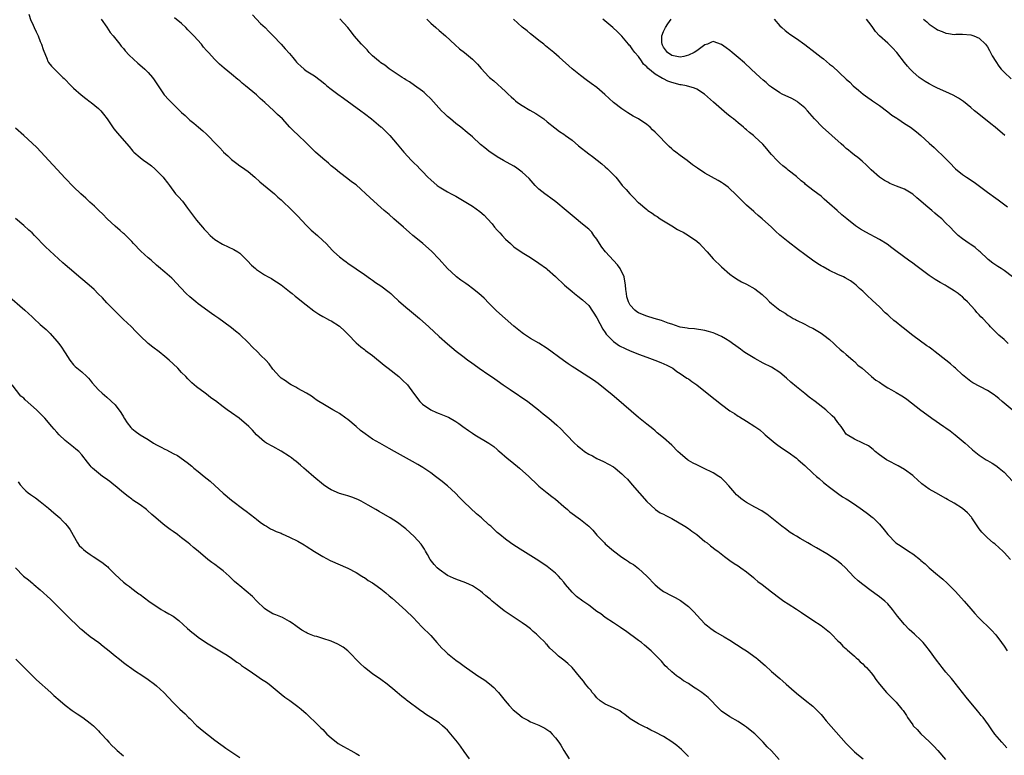
# Model space of a CAD drawing. Units: inches. Extents: x 2643000 to 2646000, y 1476000 to 1479000.
# Drawn here: x 2645172 to 2645409, y 1476318 to 1476495 of the extents above; entities that cross this region are included whole.
import ezdxf

# ---------------------------------------------------------------- set-up
doc = ezdxf.new("R2010")
doc.units = ezdxf.units.IN
doc.header["$MEASUREMENT"] = 0
doc.layers.add('LD26431476_10ft', color=131, linetype='Continuous')

msp = doc.modelspace()

# ---------------------------------------------------------------- linework, layer by layer
at = {"layer": 'LD26431476_10ft'}
for points, elevation in [([(2645174.2, 1476496.2), (2645174.74, 1476494.74), (2645175, 1476494.15), (2645175.53, 1476493), (2645175.98, 1476491.98), (2645176.45, 1476491), (2645177, 1476489.62), (2645177.27, 1476489), (2645177.71, 1476487.71), (2645178.63, 1476485.37), (2645178.76, 1476485), (2645178.85, 1476484.85), (2645179, 1476484.63), (2645179.73, 1476483.73), (2645180.38, 1476483), (2645181, 1476482.46), (2645182.44, 1476481), (2645182.73, 1476480.73), (2645184.4, 1476479), (2645185, 1476478.41), (2645186.8, 1476476.8), (2645187.92, 1476475.92), (2645189, 1476475.16), (2645189.2, 1476475), (2645191, 1476473.53), (2645191.53, 1476473), (2645192.19, 1476472.19), (2645193.1, 1476471), (2645194.67, 1476468.67), (2645195.56, 1476467.56), (2645196.09, 1476467), (2645198.35, 1476464.35), (2645199.26, 1476463.26), (2645199.54, 1476463), (2645201, 1476461.73), (2645201.95, 1476461), (2645202.59, 1476460.59), (2645203.73, 1476459.73), (2645204.6, 1476459), (2645205, 1476458.64), (2645206.57, 1476457), (2645206.77, 1476456.77), (2645207.64, 1476455.64), (2645208.06, 1476455), (2645209.56, 1476453), (2645210.26, 1476452.26), (2645211.19, 1476451.19), (2645212.42, 1476449.58), (2645212.93, 1476448.93), (2645214.62, 1476446.62), (2645216.03, 1476445), (2645216.47, 1476444.47), (2645217, 1476443.9), (2645217.92, 1476443), (2645219, 1476442.02), (2645220.88, 1476440.88), (2645222.24, 1476440.24), (2645223.59, 1476439.59), (2645224.58, 1476439), (2645225, 1476438.7), (2645226.88, 1476436.88), (2645227.86, 1476435.85), (2645228.77, 1476435), (2645229, 1476434.82), (2645231, 1476433.49), (2645231.88, 1476433), (2645232.62, 1476432.62), (2645233, 1476432.39), (2645233.85, 1476431.85), (2645235, 1476431.09), (2645237, 1476429.52), (2645237.28, 1476429.28), (2645237.66, 1476429), (2645238.38, 1476428.38), (2645239, 1476427.9), (2645239.48, 1476427.48), (2645241, 1476426.29), (2645242.85, 1476424.85), (2645244.02, 1476424.02), (2645245, 1476423.5), (2645245.31, 1476423.31), (2645245.93, 1476423), (2645246.6, 1476422.6), (2645247, 1476422.41), (2645249, 1476421.15), (2645249.2, 1476421), (2645250.14, 1476420.14), (2645251.14, 1476419.14), (2645253, 1476417.15), (2645254.15, 1476416.15), (2645255, 1476415.55), (2645255.31, 1476415.31), (2645257, 1476414.11), (2645259.77, 1476411.77), (2645260.72, 1476411), (2645263.29, 1476409), (2645264.17, 1476408.17), (2645265.37, 1476407), (2645266.83, 1476405), (2645268.33, 1476403), (2645269, 1476402.4), (2645270.98, 1476400.98), (2645272.39, 1476400.39), (2645273, 1476400.11), (2645273.84, 1476399.84), (2645275, 1476399.31), (2645275.23, 1476399.23), (2645277, 1476398.23), (2645277.75, 1476397.75), (2645278.71, 1476397), (2645280.07, 1476396.07), (2645281, 1476395.39), (2645281.62, 1476395), (2645284.97, 1476392.97), (2645286.17, 1476392.17), (2645287, 1476391.44), (2645287.24, 1476391.24), (2645287.5, 1476391), (2645289.39, 1476389.39), (2645290.48, 1476388.48), (2645292.35, 1476387), (2645294.6, 1476385), (2645296.65, 1476383), (2645297, 1476382.68), (2645298.98, 1476381), (2645300.14, 1476380.14), (2645301, 1476379.48), (2645303, 1476377.78), (2645303.89, 1476377), (2645304.5, 1476376.5), (2645307, 1476374.65), (2645309.02, 1476373.02), (2645310.02, 1476372.02), (2645311, 1476370.89), (2645312.8, 1476369), (2645313, 1476368.8), (2645315, 1476367.07), (2645317, 1476365.58), (2645317.84, 1476365), (2645318.55, 1476364.55), (2645319, 1476364.23), (2645319.77, 1476363.77), (2645321, 1476362.81), (2645323, 1476361.02), (2645325, 1476358.92), (2645326.02, 1476358.02), (2645327, 1476357.29), (2645329, 1476356.22), (2645329.83, 1476355.83), (2645331.11, 1476355.11), (2645333, 1476353.65), (2645333.72, 1476353), (2645334.36, 1476352.36), (2645335, 1476351.63), (2645337, 1476349.52), (2645337.6, 1476349), (2645338.38, 1476348.38), (2645339.57, 1476347.57), (2645341.63, 1476346.37), (2645343, 1476345.55), (2645344.56, 1476344.56), (2645345, 1476344.3), (2645345.77, 1476343.77), (2645347, 1476343), (2645349.31, 1476341.31), (2645349.7, 1476341), (2645350.4, 1476340.41), (2645351, 1476339.86), (2645351.47, 1476339.47), (2645353, 1476338.05), (2645355, 1476336.32), (2645355.73, 1476335.73), (2645356.54, 1476335), (2645357.86, 1476333.87), (2645359, 1476332.84), (2645361.12, 1476331.12), (2645363, 1476329.69), (2645364.35, 1476328.35), (2645365, 1476327.67), (2645365.31, 1476327.31), (2645366.2, 1476326.2), (2645371, 1476320.75), (2645372.68, 1476319), (2645373, 1476318.7), (2645373.92, 1476317.92), (2645375.07, 1476317)], 9460), ([(2645191.68, 1476495), (2645193, 1476493.11), (2645193.85, 1476491.85), (2645194.57, 1476491), (2645196.14, 1476489), (2645196.5, 1476488.5), (2645197, 1476487.93), (2645197.41, 1476487.41), (2645198.37, 1476486.37), (2645200.47, 1476484.47), (2645201.55, 1476483.55), (2645202.17, 1476483), (2645203, 1476482.16), (2645204, 1476481), (2645204.43, 1476480.43), (2645205.23, 1476479.23), (2645205.34, 1476479), (2645205.99, 1476477.99), (2645206.83, 1476476.83), (2645207, 1476476.66), (2645207.78, 1476475.78), (2645208.54, 1476475), (2645210.6, 1476473), (2645211, 1476472.58), (2645211.83, 1476471.83), (2645212.7, 1476471), (2645213, 1476470.73), (2645213.97, 1476469.97), (2645215.09, 1476469), (2645216.15, 1476468.15), (2645217, 1476467.32), (2645217.17, 1476467.17), (2645217.33, 1476467), (2645219.28, 1476465), (2645220.16, 1476464.16), (2645221, 1476463.14), (2645221.13, 1476463), (2645222.13, 1476462.13), (2645223, 1476461.27), (2645223.31, 1476461), (2645224.3, 1476460.3), (2645225, 1476459.76), (2645225.46, 1476459.46), (2645227, 1476458.34), (2645228.66, 1476457), (2645229.88, 1476455.88), (2645233.36, 1476453), (2645234.2, 1476452.2), (2645235, 1476451.52), (2645237.64, 1476449), (2645238.3, 1476448.3), (2645239, 1476447.62), (2645241, 1476445.43), (2645242.21, 1476444.21), (2645243.71, 1476443), (2645245, 1476441.8), (2645245.8, 1476441), (2645247.32, 1476439.32), (2645247.66, 1476439), (2645249, 1476437.8), (2645250.05, 1476437), (2645250.61, 1476436.61), (2645251, 1476436.31), (2645255, 1476433.59), (2645256.52, 1476432.52), (2645257, 1476432.21), (2645257.68, 1476431.68), (2645259, 1476430.83), (2645261, 1476429.3), (2645261.35, 1476429), (2645262.19, 1476428.19), (2645263, 1476427.47), (2645263.24, 1476427.24), (2645265, 1476425.69), (2645265.86, 1476425), (2645268.28, 1476423), (2645270.51, 1476421), (2645273, 1476418.68), (2645275, 1476416.91), (2645276.05, 1476416.05), (2645277.12, 1476415.12), (2645279, 1476413.68), (2645279.91, 1476413), (2645280.56, 1476412.56), (2645282.66, 1476411), (2645285, 1476409.44), (2645285.6, 1476409), (2645286.44, 1476408.44), (2645287, 1476408.05), (2645288.45, 1476407), (2645290.13, 1476405.87), (2645294.33, 1476403), (2645296.94, 1476401), (2645298.06, 1476400.06), (2645299.4, 1476399), (2645301.35, 1476397.35), (2645302.37, 1476396.38), (2645303.35, 1476395.35), (2645303.64, 1476395), (2645305.55, 1476393), (2645306.34, 1476392.34), (2645307, 1476391.75), (2645307.45, 1476391.45), (2645308.02, 1476391), (2645309, 1476390.32), (2645309.91, 1476389.91), (2645311, 1476389.3), (2645312.6, 1476388.6), (2645315, 1476387.27), (2645315.36, 1476387), (2645317, 1476385.64), (2645317.66, 1476385), (2645318.31, 1476384.31), (2645319.49, 1476383), (2645323, 1476378.93), (2645325, 1476377.08), (2645325.1, 1476377), (2645326.24, 1476376.24), (2645327, 1476375.94), (2645327.56, 1476375.56), (2645329, 1476374.85), (2645332.18, 1476373), (2645333, 1476372.42), (2645333.85, 1476371.85), (2645335.01, 1476371), (2645337, 1476369.36), (2645337.49, 1476369), (2645338.3, 1476368.3), (2645339, 1476367.81), (2645339.44, 1476367.44), (2645340.06, 1476367), (2645341.7, 1476365.7), (2645342.7, 1476365), (2645343, 1476364.77), (2645344.04, 1476364.04), (2645345, 1476363.44), (2645345.64, 1476363), (2645347, 1476362), (2645348.64, 1476360.64), (2645349, 1476360.37), (2645349.74, 1476359.74), (2645350.73, 1476359), (2645353, 1476357.19), (2645355, 1476355.66), (2645356.01, 1476355), (2645357, 1476354.32), (2645359, 1476353.04), (2645360.21, 1476352.22), (2645361, 1476351.71), (2645361.4, 1476351.4), (2645363, 1476350.43), (2645365, 1476349.15), (2645366.19, 1476348.19), (2645367, 1476347.47), (2645367.48, 1476347), (2645369, 1476345.43), (2645369.44, 1476345), (2645370.17, 1476344.17), (2645371, 1476343.48), (2645371.24, 1476343.24), (2645373, 1476341.72), (2645373.36, 1476341.36), (2645373.78, 1476341), (2645374.39, 1476340.39), (2645375, 1476339.89), (2645375.43, 1476339.43), (2645375.85, 1476339), (2645377, 1476337.73), (2645377.57, 1476337), (2645378.15, 1476336.15), (2645379.01, 1476335.01), (2645380.67, 1476333), (2645380.83, 1476332.83), (2645382.72, 1476331), (2645383, 1476330.7), (2645384.42, 1476329), (2645384.67, 1476328.67), (2645385.47, 1476327.47), (2645385.76, 1476327), (2645387, 1476325.18), (2645387.15, 1476325), (2645388.06, 1476324.06), (2645389, 1476323.05), (2645391, 1476321.16), (2645392.08, 1476320.08), (2645393.05, 1476319), (2645394.86, 1476316.86)], 9470), ([(2645409.67, 1476319.67), (2645408.45, 1476321), (2645406.81, 1476323), (2645406.02, 1476324.02), (2645405.41, 1476325), (2645405.22, 1476325.22), (2645403.93, 1476327), (2645403.49, 1476327.49), (2645403, 1476328.13), (2645402.58, 1476328.58), (2645399.87, 1476331.87), (2645398.14, 1476334.14), (2645397.26, 1476335.26), (2645397, 1476335.53), (2645396.34, 1476336.34), (2645395, 1476337.9), (2645394.11, 1476339), (2645393.64, 1476339.64), (2645392.76, 1476340.76), (2645391.08, 1476343.08), (2645390.19, 1476344.19), (2645389.51, 1476345), (2645389, 1476345.59), (2645387.45, 1476347), (2645386.15, 1476348.15), (2645385, 1476349.33), (2645383.36, 1476351.36), (2645382.13, 1476353), (2645381, 1476354.33), (2645380.29, 1476355), (2645379, 1476356.05), (2645378.44, 1476356.43), (2645377, 1476357.47), (2645374.99, 1476358.99), (2645373.89, 1476359.89), (2645372.86, 1476360.86), (2645370.8, 1476363), (2645369.87, 1476363.87), (2645368.76, 1476364.76), (2645368.42, 1476365), (2645366.36, 1476366.36), (2645363.84, 1476367.84), (2645362.54, 1476368.54), (2645361.72, 1476369), (2645359.95, 1476370.05), (2645359, 1476370.59), (2645358.33, 1476371), (2645357.53, 1476371.53), (2645356.37, 1476372.36), (2645355.52, 1476373), (2645351.87, 1476375.87), (2645351, 1476376.43), (2645350.67, 1476376.67), (2645349, 1476377.61), (2645347, 1476378.68), (2645346.51, 1476379), (2645345.65, 1476379.65), (2645345, 1476380.2), (2645344.58, 1476380.58), (2645344.19, 1476381), (2645342.75, 1476382.75), (2645341.79, 1476383.79), (2645341, 1476384.53), (2645340.74, 1476384.74), (2645340.37, 1476385), (2645339, 1476385.86), (2645336.67, 1476387), (2645335, 1476387.76), (2645334.19, 1476388.19), (2645333, 1476388.85), (2645332.79, 1476389), (2645331, 1476390.47), (2645330.46, 1476391), (2645329, 1476392.52), (2645327, 1476394.31), (2645325.51, 1476395.51), (2645325, 1476395.93), (2645324.43, 1476396.43), (2645323.7, 1476397), (2645323, 1476397.53), (2645321, 1476399.16), (2645315.72, 1476403.72), (2645314.64, 1476404.64), (2645313, 1476405.98), (2645311.31, 1476407.31), (2645310.14, 1476408.14), (2645309, 1476408.9), (2645305.66, 1476411), (2645305, 1476411.45), (2645304.09, 1476412.09), (2645302.91, 1476412.91), (2645299, 1476415.81), (2645297, 1476417.06), (2645295, 1476418.2), (2645293.31, 1476419.31), (2645293, 1476419.52), (2645292.22, 1476420.22), (2645291, 1476421.15), (2645288.86, 1476423), (2645286.85, 1476424.85), (2645285, 1476426.72), (2645283.85, 1476427.85), (2645282.57, 1476429), (2645281, 1476430.22), (2645279.98, 1476431), (2645279.42, 1476431.42), (2645278.23, 1476432.23), (2645277.21, 1476433), (2645277, 1476433.18), (2645275.05, 1476435), (2645273, 1476437.23), (2645271.16, 1476439.16), (2645269.1, 1476441), (2645267, 1476442.72), (2645266.69, 1476443), (2645265.77, 1476443.77), (2645264.4, 1476445), (2645262.09, 1476447), (2645261, 1476447.98), (2645259.77, 1476449), (2645259, 1476449.7), (2645257.25, 1476451.25), (2645255.39, 1476453), (2645254.14, 1476454.14), (2645253, 1476455.12), (2645251.91, 1476455.91), (2645251, 1476456.62), (2645249, 1476458.1), (2645247.95, 1476459), (2645247, 1476459.75), (2645246.34, 1476460.34), (2645245, 1476461.47), (2645243.28, 1476463), (2645241.26, 1476465), (2645241, 1476465.28), (2645239, 1476467.21), (2645238.05, 1476468.05), (2645237.04, 1476469.04), (2645235.27, 1476471), (2645234.1, 1476472.1), (2645233.19, 1476473), (2645231.01, 1476475), (2645229.92, 1476475.92), (2645229, 1476476.85), (2645226.38, 1476479), (2645225.59, 1476479.59), (2645225, 1476480.15), (2645224.52, 1476480.52), (2645223, 1476481.78), (2645221.22, 1476483.22), (2645220.16, 1476484.16), (2645219, 1476485.3), (2645217.47, 1476487), (2645217.24, 1476487.24), (2645217, 1476487.52), (2645216.29, 1476488.29), (2645215.78, 1476489), (2645213.99, 1476491), (2645213, 1476492.01), (2645212.48, 1476492.48), (2645212.02, 1476493), (2645211, 1476493.96), (2645209.33, 1476495.33)], 9480), ([(2645228.08, 1476496.08), (2645230.02, 1476494.02), (2645231.11, 1476493), (2645232.02, 1476492.02), (2645233.05, 1476491), (2645235, 1476488.99), (2645235.91, 1476487.91), (2645237, 1476486.79), (2645237.76, 1476485.76), (2645238.39, 1476485), (2645238.68, 1476484.68), (2645239, 1476484.39), (2645239.69, 1476483.69), (2645240.51, 1476483), (2645241, 1476482.62), (2645243, 1476481.35), (2645244.37, 1476480.37), (2645245.47, 1476479.47), (2645246, 1476479), (2645247, 1476478.21), (2645248.6, 1476477), (2645250.01, 1476476.01), (2645254.13, 1476473), (2645255, 1476472.31), (2645256.72, 1476471), (2645259, 1476469.15), (2645259.17, 1476469), (2645261.12, 1476467), (2645262.91, 1476464.91), (2645264.5, 1476463), (2645266.35, 1476461), (2645266.69, 1476460.69), (2645267, 1476460.35), (2645267.7, 1476459.7), (2645268.33, 1476459), (2645269, 1476458.35), (2645270.3, 1476457), (2645271, 1476456.35), (2645272.55, 1476455), (2645273, 1476454.66), (2645275, 1476453.47), (2645275.91, 1476453), (2645277, 1476452.41), (2645279, 1476451.24), (2645281, 1476450), (2645282.77, 1476448.77), (2645283.83, 1476447.83), (2645284.61, 1476447), (2645285.75, 1476445.75), (2645286.36, 1476445), (2645287, 1476444.28), (2645287.64, 1476443.64), (2645288.17, 1476443), (2645289, 1476442.11), (2645290.15, 1476441), (2645290.6, 1476440.6), (2645291, 1476440.27), (2645293, 1476438.88), (2645295, 1476437.65), (2645297, 1476436.33), (2645298.81, 1476435), (2645299, 1476434.85), (2645301, 1476433.08), (2645303.17, 1476431), (2645305, 1476429.46), (2645305.59, 1476429), (2645306.4, 1476428.4), (2645307.51, 1476427.51), (2645309, 1476426.1), (2645311, 1476423.14), (2645312.41, 1476420.41), (2645313, 1476419.65), (2645313.24, 1476419.24), (2645313.45, 1476419), (2645315, 1476417.47), (2645316.43, 1476416.43), (2645317.75, 1476415.75), (2645319, 1476415.22), (2645319.62, 1476415), (2645321, 1476414.41), (2645323, 1476413.67), (2645324.94, 1476413), (2645326.4, 1476412.4), (2645327.78, 1476411.78), (2645329.24, 1476411), (2645330.24, 1476410.24), (2645331, 1476409.78), (2645332.67, 1476408.67), (2645333, 1476408.49), (2645333.86, 1476407.86), (2645335, 1476407.06), (2645338.35, 1476404.35), (2645339.49, 1476403.49), (2645341, 1476402.3), (2645343, 1476400.81), (2645344.11, 1476400.11), (2645345, 1476399.47), (2645345.32, 1476399.32), (2645347, 1476398.29), (2645349, 1476397.01), (2645350.19, 1476396.19), (2645351.26, 1476395.26), (2645351.52, 1476395), (2645353.9, 1476393), (2645354.52, 1476392.52), (2645355.68, 1476391.68), (2645357, 1476390.79), (2645359, 1476389.36), (2645359.44, 1476389), (2645361, 1476387.6), (2645363, 1476385.74), (2645363.86, 1476385), (2645364.46, 1476384.46), (2645365.55, 1476383.55), (2645366.27, 1476383), (2645366.66, 1476382.66), (2645367, 1476382.39), (2645368.93, 1476380.93), (2645370.11, 1476380.11), (2645371, 1476379.59), (2645371.35, 1476379.35), (2645373, 1476378.3), (2645374.95, 1476376.95), (2645376.09, 1476376.09), (2645377.22, 1476375.22), (2645377.48, 1476375), (2645379, 1476373.48), (2645380.17, 1476372.17), (2645381.03, 1476371), (2645382.98, 1476369), (2645384.24, 1476368.24), (2645385, 1476367.66), (2645385.43, 1476367.43), (2645386.03, 1476367), (2645387, 1476366.38), (2645388.88, 1476364.88), (2645389, 1476364.76), (2645389.97, 1476363.97), (2645390.98, 1476363), (2645393, 1476361.33), (2645393.36, 1476361), (2645394.26, 1476360.26), (2645395.29, 1476359.29), (2645397.27, 1476357.27), (2645399.38, 1476355), (2645401, 1476353.13), (2645401.97, 1476351.97), (2645402.81, 1476351), (2645405.98, 1476347.98), (2645407, 1476346.85), (2645408.38, 1476345), (2645409, 1476344.11), (2645409.75, 1476343)], 9490), ([(2645410.54, 1476365), (2645409, 1476366.69), (2645408.68, 1476367), (2645407.81, 1476367.81), (2645406.74, 1476368.74), (2645406.41, 1476369), (2645405, 1476370.18), (2645404.17, 1476371), (2645403.61, 1476371.61), (2645403, 1476372.41), (2645401.27, 1476375), (2645401.15, 1476375.15), (2645400.2, 1476376.2), (2645399, 1476377.25), (2645397, 1476378.54), (2645395.4, 1476379.4), (2645395, 1476379.67), (2645392.56, 1476381), (2645391, 1476381.91), (2645389.22, 1476383.22), (2645388.18, 1476384.18), (2645387.27, 1476385), (2645387, 1476385.22), (2645385, 1476386.69), (2645383.5, 1476387.5), (2645381, 1476388.8), (2645380.69, 1476389), (2645379, 1476390.21), (2645378, 1476391), (2645377.47, 1476391.47), (2645376.34, 1476392.34), (2645375, 1476393.01), (2645373, 1476393.98), (2645371.19, 1476395), (2645371, 1476395.18), (2645370.29, 1476396.29), (2645369.77, 1476397), (2645369, 1476397.94), (2645368.29, 1476399), (2645367.6, 1476399.6), (2645366.11, 1476401), (2645363.56, 1476403), (2645363.23, 1476403.23), (2645363, 1476403.44), (2645362.07, 1476404.07), (2645361, 1476404.96), (2645359, 1476406.53), (2645357.68, 1476407.68), (2645356.63, 1476408.63), (2645355, 1476409.99), (2645353, 1476411.27), (2645351, 1476412.28), (2645349, 1476413.34), (2645347, 1476414.59), (2645346.39, 1476415), (2645345.58, 1476415.58), (2645345, 1476416.01), (2645344.41, 1476416.41), (2645343.62, 1476417), (2645343, 1476417.42), (2645341.93, 1476418.07), (2645341, 1476418.62), (2645340.25, 1476419), (2645339.37, 1476419.37), (2645339, 1476419.54), (2645337.85, 1476419.85), (2645337, 1476420.11), (2645334.48, 1476420.48), (2645333, 1476420.62), (2645332.68, 1476420.68), (2645331, 1476420.94), (2645330.75, 1476421), (2645329, 1476421.61), (2645328.11, 1476421.89), (2645326.51, 1476422.51), (2645324.74, 1476423), (2645323, 1476423.53), (2645321.93, 1476423.93), (2645321, 1476424.38), (2645320.62, 1476424.63), (2645320.15, 1476425), (2645319, 1476426.18), (2645318.57, 1476427), (2645318.17, 1476428.17), (2645318.07, 1476429), (2645317.93, 1476429.93), (2645317.88, 1476431), (2645317.52, 1476433), (2645316.58, 1476435), (2645315.92, 1476435.92), (2645313.08, 1476439), (2645312.19, 1476440.19), (2645311.6, 1476441), (2645311, 1476442.05), (2645310.24, 1476443), (2645309.74, 1476443.74), (2645309, 1476444.5), (2645308.73, 1476444.73), (2645307, 1476446.12), (2645305.96, 1476447), (2645305, 1476447.76), (2645303.6, 1476449), (2645301.07, 1476451.07), (2645299.93, 1476451.93), (2645299, 1476452.57), (2645298.43, 1476453), (2645297, 1476454.15), (2645296.14, 1476455), (2645294.65, 1476456.65), (2645293, 1476458.22), (2645291.37, 1476459.37), (2645291, 1476459.61), (2645288.48, 1476461), (2645287, 1476461.86), (2645285, 1476463.23), (2645284.03, 1476464.03), (2645283, 1476464.89), (2645281, 1476466.69), (2645279.77, 1476467.77), (2645278.24, 1476469), (2645277, 1476469.95), (2645275.74, 1476471), (2645275, 1476471.63), (2645274.29, 1476472.29), (2645273.58, 1476473), (2645271, 1476475.84), (2645269.8, 1476477), (2645269.38, 1476477.38), (2645269, 1476477.69), (2645267.1, 1476479.1), (2645265.91, 1476479.91), (2645265, 1476480.45), (2645264.67, 1476480.67), (2645264.09, 1476481), (2645261, 1476483.08), (2645259.94, 1476483.94), (2645259, 1476484.49), (2645258.73, 1476484.73), (2645258.4, 1476485), (2645257, 1476486.17), (2645256.2, 1476487), (2645255.65, 1476487.65), (2645255, 1476488.25), (2645254.33, 1476489), (2645252.58, 1476491), (2645251.9, 1476491.9), (2645251, 1476492.99), (2645249.08, 1476495.08)], 9500), ([(2645270.05, 1476495), (2645271, 1476494.1), (2645272.21, 1476493), (2645273, 1476492.3), (2645274.52, 1476491), (2645276.86, 1476488.86), (2645277.92, 1476487.92), (2645279.13, 1476487), (2645281, 1476485.43), (2645281.47, 1476485), (2645282.22, 1476484.22), (2645283.14, 1476483.14), (2645285, 1476481.15), (2645285.16, 1476481), (2645286.17, 1476480.17), (2645289, 1476477.63), (2645289.64, 1476477), (2645290.36, 1476476.36), (2645291, 1476475.74), (2645291.39, 1476475.39), (2645291.88, 1476475), (2645293, 1476474.23), (2645294.84, 1476473.16), (2645296.29, 1476472.29), (2645297.5, 1476471.5), (2645298.19, 1476471), (2645299, 1476470.34), (2645300.86, 1476468.86), (2645302, 1476468), (2645303, 1476467.33), (2645303.44, 1476467), (2645305, 1476465.88), (2645306.58, 1476464.58), (2645309, 1476462.65), (2645309.95, 1476461.95), (2645312.19, 1476460.19), (2645313, 1476459.47), (2645313.57, 1476459), (2645315, 1476457.55), (2645315.5, 1476457), (2645316.2, 1476456.2), (2645317.05, 1476455), (2645318.02, 1476454.02), (2645318.88, 1476453), (2645319.98, 1476451.98), (2645320.87, 1476451), (2645321, 1476450.88), (2645323, 1476449.19), (2645323.25, 1476449), (2645324.3, 1476448.3), (2645325, 1476447.81), (2645325.5, 1476447.5), (2645326.19, 1476447), (2645329, 1476445.26), (2645330.42, 1476444.42), (2645331, 1476444.08), (2645331.73, 1476443.73), (2645333, 1476443), (2645335, 1476441.6), (2645335.66, 1476441), (2645336.31, 1476440.31), (2645337.52, 1476439), (2645339, 1476437.34), (2645341, 1476435.4), (2645343, 1476433.65), (2645343.9, 1476433), (2645345, 1476432.26), (2645345.82, 1476431.82), (2645347, 1476431.23), (2645349, 1476430.15), (2645350.74, 1476428.74), (2645351, 1476428.51), (2645351.78, 1476427.78), (2645352.55, 1476427), (2645353, 1476426.59), (2645355, 1476424.97), (2645356.29, 1476424.29), (2645357, 1476423.72), (2645357.47, 1476423.47), (2645358.22, 1476423), (2645358.75, 1476422.75), (2645359, 1476422.58), (2645361, 1476421.6), (2645362.17, 1476421), (2645363, 1476420.63), (2645365, 1476419.45), (2645365.61, 1476419), (2645367, 1476417.9), (2645368.04, 1476417), (2645368.52, 1476416.52), (2645369.56, 1476415.56), (2645370.27, 1476415), (2645371, 1476414.31), (2645372.61, 1476413), (2645372.79, 1476412.79), (2645373, 1476412.63), (2645373.8, 1476411.8), (2645374.82, 1476411), (2645377.05, 1476409), (2645378.16, 1476408.16), (2645379, 1476407.65), (2645379.9, 1476407), (2645381, 1476406.34), (2645381.86, 1476405.86), (2645383, 1476405.17), (2645384.39, 1476404.39), (2645385, 1476403.97), (2645385.6, 1476403.6), (2645388.92, 1476400.92), (2645391.27, 1476399.27), (2645391.62, 1476399), (2645394.52, 1476397), (2645395, 1476396.65), (2645395.99, 1476395.99), (2645397.26, 1476395), (2645399.62, 1476393), (2645400.33, 1476392.33), (2645401.4, 1476391.4), (2645403, 1476390.13), (2645404.7, 1476389), (2645405, 1476388.81), (2645406.15, 1476388.15), (2645407, 1476387.61), (2645407.36, 1476387.36), (2645407.8, 1476387), (2645409, 1476386.01), (2645411, 1476383.84)], 9510), ([(2645410.95, 1476401), (2645408.55, 1476403), (2645407.71, 1476403.71), (2645407, 1476404.3), (2645406.6, 1476404.6), (2645405, 1476405.66), (2645401.5, 1476407.5), (2645401, 1476407.84), (2645399, 1476409.46), (2645397.34, 1476411), (2645397, 1476411.28), (2645396.09, 1476412.09), (2645394.99, 1476413), (2645392.45, 1476415), (2645391.6, 1476415.6), (2645391, 1476416.08), (2645390.43, 1476416.43), (2645387, 1476418.9), (2645384.71, 1476420.71), (2645384.37, 1476421), (2645383, 1476422.11), (2645382.47, 1476422.47), (2645381.44, 1476423.44), (2645381, 1476423.88), (2645380.36, 1476424.36), (2645379, 1476425.77), (2645377.32, 1476427.32), (2645377, 1476427.65), (2645376.26, 1476428.26), (2645375.57, 1476429), (2645375, 1476429.54), (2645374.22, 1476430.22), (2645373.4, 1476431), (2645373, 1476431.32), (2645372.02, 1476432.02), (2645370.77, 1476432.77), (2645370.34, 1476433), (2645369, 1476433.61), (2645367, 1476434.56), (2645365.41, 1476435.41), (2645365, 1476435.66), (2645364.15, 1476436.15), (2645362.85, 1476437), (2645361, 1476438.38), (2645359.55, 1476439.55), (2645357, 1476441.45), (2645355.05, 1476443.05), (2645353.98, 1476443.98), (2645352.99, 1476445), (2645350.76, 1476447), (2645349.79, 1476447.79), (2645349, 1476448.49), (2645348.72, 1476448.72), (2645347, 1476450.28), (2645346.24, 1476451), (2645344.26, 1476453), (2645343, 1476454.19), (2645342.56, 1476454.56), (2645341.42, 1476455.42), (2645341, 1476455.71), (2645340.21, 1476456.21), (2645337, 1476457.99), (2645335.17, 1476459.17), (2645334, 1476460), (2645332.7, 1476461), (2645331, 1476462.24), (2645330.01, 1476463), (2645329.45, 1476463.45), (2645329, 1476463.85), (2645328.38, 1476464.38), (2645327.74, 1476465), (2645325.81, 1476467), (2645325.4, 1476467.4), (2645325, 1476467.83), (2645324.39, 1476468.39), (2645323.77, 1476469), (2645323, 1476469.67), (2645321.02, 1476471.02), (2645319.72, 1476471.72), (2645318.45, 1476472.45), (2645317, 1476473.41), (2645315, 1476475), (2645313.94, 1476475.94), (2645312.91, 1476476.91), (2645311, 1476478.54), (2645309.58, 1476479.58), (2645308.41, 1476480.41), (2645307, 1476481.45), (2645305.06, 1476483.06), (2645301.87, 1476485.87), (2645300.6, 1476487), (2645298.64, 1476488.64), (2645298.2, 1476489), (2645297, 1476489.91), (2645295.28, 1476491.28), (2645295, 1476491.49), (2645294.19, 1476492.19), (2645293, 1476493.1), (2645290.91, 1476495)], 9520), ([(2645410, 1476417), (2645409, 1476417.9), (2645407.71, 1476419), (2645406.36, 1476420.36), (2645405.76, 1476421), (2645405.38, 1476421.38), (2645405, 1476421.81), (2645403.88, 1476423), (2645403.42, 1476423.42), (2645403, 1476423.9), (2645402.42, 1476424.42), (2645402.01, 1476425), (2645400.21, 1476427), (2645399.57, 1476427.57), (2645399, 1476428.17), (2645398.52, 1476428.52), (2645397.96, 1476429), (2645397, 1476429.65), (2645395.3, 1476430.7), (2645394.81, 1476431), (2645393.64, 1476431.64), (2645392.39, 1476432.39), (2645391, 1476433.35), (2645387.73, 1476435.73), (2645387, 1476436.28), (2645385.97, 1476437), (2645383.28, 1476439), (2645382.01, 1476440.01), (2645380.88, 1476440.88), (2645379, 1476442.04), (2645375.74, 1476443.74), (2645374.47, 1476444.47), (2645373.26, 1476445.26), (2645371.17, 1476447), (2645369.95, 1476447.95), (2645368.79, 1476449), (2645367, 1476450.57), (2645365.72, 1476451.72), (2645365, 1476452.4), (2645364.19, 1476453), (2645363, 1476453.91), (2645361.22, 1476455.22), (2645361, 1476455.44), (2645360.14, 1476456.14), (2645359, 1476457.16), (2645357, 1476458.72), (2645356.68, 1476459), (2645355.74, 1476459.74), (2645355, 1476460.38), (2645354.34, 1476461), (2645353, 1476462.47), (2645352.54, 1476463), (2645351.85, 1476463.85), (2645350.93, 1476464.93), (2645349, 1476466.73), (2645348.7, 1476467), (2645347.73, 1476467.73), (2645347, 1476468.42), (2645346.67, 1476468.67), (2645346.31, 1476469), (2645345, 1476470.09), (2645343.88, 1476471), (2645343.38, 1476471.38), (2645343, 1476471.72), (2645342.26, 1476472.26), (2645339.03, 1476475.03), (2645336.85, 1476477), (2645335, 1476478.16), (2645334.45, 1476478.45), (2645332.53, 1476479), (2645331.24, 1476479.24), (2645331, 1476479.25), (2645329, 1476479.75), (2645328.08, 1476480.08), (2645327, 1476480.63), (2645326.74, 1476480.74), (2645326.41, 1476481), (2645325, 1476481.8), (2645323.26, 1476483.26), (2645323, 1476483.59), (2645322.22, 1476484.22), (2645321.72, 1476485), (2645321, 1476486.05), (2645320.13, 1476487), (2645319.63, 1476487.63), (2645319, 1476488.59), (2645318.78, 1476488.78), (2645318.59, 1476489), (2645317, 1476490.95), (2645315.97, 1476491.97), (2645314.85, 1476493), (2645312.43, 1476495)], 9530), ([(2645411.01, 1476433), (2645409, 1476434.51), (2645408.28, 1476435), (2645407.47, 1476435.47), (2645407, 1476435.84), (2645406.27, 1476436.27), (2645405.16, 1476437.16), (2645405, 1476437.34), (2645403.23, 1476439), (2645403, 1476439.23), (2645402.06, 1476440.06), (2645401, 1476440.76), (2645400.86, 1476440.86), (2645400.63, 1476441), (2645399, 1476442.17), (2645397.97, 1476443), (2645397.46, 1476443.46), (2645397, 1476443.92), (2645396, 1476445), (2645395, 1476445.97), (2645394, 1476447), (2645393, 1476447.8), (2645392.35, 1476448.35), (2645391.62, 1476449), (2645390.16, 1476450.16), (2645389, 1476451.24), (2645388.02, 1476452.02), (2645387, 1476452.88), (2645385, 1476454.08), (2645383.14, 1476454.86), (2645381.51, 1476455.51), (2645381, 1476455.77), (2645380.19, 1476456.19), (2645378.99, 1476456.99), (2645377, 1476458.8), (2645375.91, 1476459.91), (2645374.85, 1476460.85), (2645373.76, 1476461.76), (2645373, 1476462.28), (2645372.11, 1476463), (2645371.51, 1476463.51), (2645371, 1476463.89), (2645370.44, 1476464.44), (2645369.81, 1476465), (2645365.28, 1476469), (2645363.37, 1476471), (2645361.7, 1476473), (2645361, 1476473.72), (2645359.46, 1476475), (2645359.2, 1476475.2), (2645357.92, 1476475.92), (2645355.56, 1476477), (2645355, 1476477.28), (2645353, 1476478.64), (2645352.57, 1476479), (2645351.75, 1476479.75), (2645351, 1476480.37), (2645350.29, 1476481), (2645348.1, 1476483), (2645346.51, 1476484.51), (2645345, 1476485.8), (2645343.52, 1476487), (2645343, 1476487.45), (2645342.13, 1476488.13), (2645341, 1476488.95), (2645339, 1476489.61), (2645338.54, 1476489.46), (2645337.57, 1476489), (2645337, 1476488.82), (2645335, 1476487.44), (2645334.4, 1476487), (2645333, 1476486.33), (2645331.93, 1476486.07), (2645331, 1476485.87), (2645329, 1476486.29), (2645327.96, 1476487), (2645327, 1476488.29), (2645326.78, 1476488.78), (2645326.66, 1476489), (2645326.63, 1476489.37), (2645326.58, 1476491), (2645327, 1476492.07), (2645327.51, 1476493), (2645328.06, 1476493.94), (2645328.87, 1476495)], 9540), ([(2645353.63, 1476495), (2645355, 1476493.45), (2645355.46, 1476493), (2645356.27, 1476492.27), (2645357, 1476491.76), (2645357.43, 1476491.43), (2645359, 1476490.38), (2645361, 1476488.94), (2645363.55, 1476487), (2645365, 1476485.85), (2645365.49, 1476485.49), (2645367, 1476484.23), (2645367.68, 1476483.68), (2645371, 1476480.6), (2645371.84, 1476479.84), (2645372.7, 1476479), (2645373.94, 1476477.94), (2645375.06, 1476477), (2645376.18, 1476476.18), (2645377, 1476475.63), (2645377.36, 1476475.36), (2645379, 1476474.26), (2645381, 1476472.76), (2645381.95, 1476471.95), (2645383.16, 1476471.16), (2645383.43, 1476471), (2645385, 1476469.92), (2645386.49, 1476469), (2645387.9, 1476467.9), (2645389, 1476467), (2645391, 1476465.18), (2645392.15, 1476464.15), (2645395, 1476461.43), (2645395.41, 1476461), (2645396.22, 1476460.22), (2645397, 1476459.34), (2645397.18, 1476459.18), (2645397.34, 1476459), (2645399, 1476457.66), (2645399.96, 1476457), (2645401.82, 1476455.82), (2645405, 1476453.41), (2645407, 1476451.91), (2645407.55, 1476451.55), (2645409.86, 1476449.86)], 9550), ([(2645409.22, 1476467), (2645406.84, 1476469), (2645405.83, 1476469.83), (2645402.49, 1476472.49), (2645401.88, 1476473), (2645401, 1476473.76), (2645399.22, 1476475.22), (2645399, 1476475.38), (2645398.04, 1476476.04), (2645396.76, 1476476.76), (2645395, 1476477.55), (2645393, 1476478.43), (2645391.82, 1476479), (2645391.29, 1476479.29), (2645391, 1476479.47), (2645390.03, 1476480.03), (2645388.82, 1476480.82), (2645388.58, 1476481), (2645387, 1476482.38), (2645386.41, 1476483), (2645385.75, 1476483.75), (2645385, 1476484.63), (2645383.16, 1476487), (2645382.13, 1476488.13), (2645381.27, 1476489), (2645381, 1476489.25), (2645379.02, 1476491.02), (2645378.05, 1476492.05), (2645377.43, 1476493), (2645377, 1476493.58), (2645375.85, 1476495)], 9560), ([(2645389.6, 1476495), (2645390.37, 1476494.37), (2645391, 1476493.8), (2645392.14, 1476493), (2645392.68, 1476492.68), (2645393, 1476492.47), (2645394.08, 1476492.08), (2645395, 1476491.65), (2645395.6, 1476491.6), (2645397, 1476491.36), (2645397.38, 1476491.38), (2645399, 1476491.42), (2645401, 1476491.27), (2645401.74, 1476491), (2645403, 1476490.42), (2645404.49, 1476489), (2645405, 1476488.37), (2645405.49, 1476487.49), (2645406.16, 1476486.16), (2645407, 1476484.87), (2645407.7, 1476483.7), (2645408.33, 1476483), (2645409, 1476482.29), (2645410.69, 1476480.69)], 9570), ([(2645354.83, 1476316.83), (2645353, 1476318.97), (2645351.93, 1476319.93), (2645351, 1476321), (2645349.01, 1476323.01), (2645347.9, 1476323.9), (2645347, 1476324.66), (2645346.53, 1476325), (2645345, 1476326), (2645343, 1476327.12), (2645341, 1476328.53), (2645340.51, 1476329), (2645337.8, 1476331.8), (2645337, 1476332.4), (2645336.67, 1476332.67), (2645336.21, 1476333), (2645335, 1476333.82), (2645334.24, 1476334.24), (2645333, 1476335.12), (2645331.81, 1476335.81), (2645331, 1476336.42), (2645330.64, 1476336.64), (2645330.16, 1476337), (2645329, 1476337.94), (2645327.87, 1476339), (2645327.44, 1476339.44), (2645326.5, 1476340.5), (2645325, 1476342.06), (2645324.04, 1476343), (2645322.42, 1476344.42), (2645321.7, 1476345), (2645321, 1476345.53), (2645317.83, 1476347.83), (2645317, 1476348.36), (2645316.64, 1476348.64), (2645315, 1476349.74), (2645313, 1476351.05), (2645311.89, 1476351.89), (2645311, 1476352.5), (2645309, 1476354.04), (2645307.61, 1476355), (2645306.11, 1476356.11), (2645305.16, 1476357), (2645305, 1476357.17), (2645303.45, 1476359), (2645303, 1476359.56), (2645302.33, 1476360.33), (2645301.7, 1476361), (2645301, 1476361.67), (2645299.41, 1476363), (2645299, 1476363.31), (2645297, 1476364.68), (2645293.12, 1476367.12), (2645291, 1476368.48), (2645290.22, 1476369), (2645289, 1476369.9), (2645287.59, 1476371), (2645287, 1476371.51), (2645286.22, 1476372.22), (2645285.42, 1476373), (2645285, 1476373.36), (2645283.24, 1476375), (2645282, 1476376), (2645279, 1476378.77), (2645277.9, 1476379.9), (2645276.96, 1476380.96), (2645275, 1476382.76), (2645274.72, 1476383), (2645273.74, 1476383.74), (2645272.14, 1476385), (2645271, 1476385.82), (2645269.11, 1476387.11), (2645267.87, 1476387.87), (2645266.61, 1476388.61), (2645262.28, 1476391), (2645261, 1476391.74), (2645258.71, 1476393), (2645257, 1476393.99), (2645255.2, 1476395.2), (2645254.05, 1476396.05), (2645253, 1476396.97), (2645251, 1476398.65), (2645250.53, 1476399), (2645249, 1476400.09), (2645248.44, 1476400.44), (2645247.38, 1476401), (2645245, 1476402.45), (2645244.06, 1476403), (2645243.44, 1476403.43), (2645243, 1476403.77), (2645242.28, 1476404.28), (2645241.1, 1476405), (2645239, 1476406.13), (2645238.48, 1476406.48), (2645237.4, 1476407), (2645237, 1476407.23), (2645236, 1476408), (2645235, 1476408.67), (2645234.61, 1476409), (2645233, 1476410.81), (2645232.05, 1476412.05), (2645231.27, 1476413), (2645230.12, 1476414.12), (2645229.26, 1476415), (2645228.08, 1476416.08), (2645227, 1476417.21), (2645225, 1476419.13), (2645223.96, 1476419.96), (2645223, 1476420.77), (2645222.71, 1476421), (2645219.98, 1476423), (2645219, 1476423.65), (2645218.21, 1476424.21), (2645215, 1476426.54), (2645214.4, 1476427), (2645213, 1476428.19), (2645212.1, 1476429), (2645209.66, 1476431.66), (2645209, 1476432.34), (2645208.66, 1476432.66), (2645207, 1476434.13), (2645205.44, 1476435.44), (2645205, 1476435.86), (2645203.69, 1476437), (2645203, 1476437.57), (2645201.18, 1476439.18), (2645199.45, 1476441), (2645199, 1476441.5), (2645197.25, 1476443.25), (2645197, 1476443.44), (2645196.19, 1476444.19), (2645195, 1476445.19), (2645193.12, 1476447), (2645192.08, 1476448.08), (2645191.09, 1476449), (2645190.03, 1476450.03), (2645188.92, 1476451), (2645187.94, 1476451.94), (2645186.75, 1476453), (2645185, 1476454.67), (2645183, 1476456.73), (2645177.12, 1476463.12), (2645176.13, 1476464.13), (2645175, 1476465.22), (2645173, 1476467), (2645171, 1476468.83)], 9450), ([(2645333, 1476317.56), (2645331.58, 1476319), (2645331.31, 1476319.31), (2645330.23, 1476320.23), (2645329, 1476321.13), (2645327, 1476322.38), (2645325, 1476323.46), (2645323.96, 1476323.96), (2645323, 1476324.47), (2645322.62, 1476324.62), (2645321, 1476325.43), (2645319.82, 1476326.18), (2645319, 1476326.66), (2645317.7, 1476327.7), (2645317, 1476328.19), (2645316.54, 1476328.54), (2645315, 1476329.3), (2645313, 1476330.19), (2645311.79, 1476331), (2645311, 1476331.69), (2645310.42, 1476332.42), (2645309.88, 1476333), (2645309.52, 1476333.52), (2645309, 1476334.04), (2645308.23, 1476335), (2645307.73, 1476335.73), (2645306.83, 1476336.83), (2645305, 1476338.98), (2645303.95, 1476339.95), (2645303, 1476340.78), (2645301.77, 1476341.77), (2645301, 1476342.47), (2645299.69, 1476343.69), (2645299, 1476344.46), (2645298.72, 1476344.72), (2645298.49, 1476345), (2645297, 1476346.49), (2645296.46, 1476347), (2645295.67, 1476347.67), (2645295, 1476348.28), (2645294.05, 1476349), (2645293, 1476349.73), (2645289.83, 1476351.83), (2645288.67, 1476352.67), (2645287, 1476353.97), (2645285.8, 1476355), (2645285.36, 1476355.36), (2645285, 1476355.67), (2645284.27, 1476356.27), (2645283.44, 1476357), (2645283, 1476357.34), (2645281, 1476358.66), (2645280.34, 1476359), (2645279.41, 1476359.41), (2645277, 1476360.28), (2645276.49, 1476360.49), (2645275, 1476361.18), (2645273, 1476362.58), (2645272.55, 1476363), (2645271.83, 1476363.83), (2645270.88, 1476365), (2645270.21, 1476366.21), (2645269.74, 1476367), (2645269.48, 1476367.48), (2645268.68, 1476368.68), (2645267, 1476370.53), (2645265, 1476372.34), (2645264.64, 1476372.64), (2645263, 1476373.88), (2645261.25, 1476375), (2645258.54, 1476376.54), (2645257.78, 1476377), (2645255.95, 1476378.05), (2645254.27, 1476379), (2645253.43, 1476379.43), (2645252.02, 1476380.02), (2645251, 1476380.3), (2645250.49, 1476380.49), (2645249, 1476380.86), (2645247, 1476381.76), (2645246.24, 1476382.24), (2645245.14, 1476383), (2645242.85, 1476384.85), (2645241, 1476386.51), (2645240.4, 1476387), (2645239.67, 1476387.67), (2645238.57, 1476388.57), (2645238, 1476389), (2645237.45, 1476389.45), (2645237, 1476389.77), (2645235, 1476391.1), (2645233, 1476392.19), (2645231.43, 1476393), (2645231, 1476393.28), (2645229.01, 1476395.01), (2645228.09, 1476396.09), (2645227.22, 1476397), (2645224.83, 1476399), (2645223, 1476400.26), (2645222.01, 1476401), (2645221, 1476401.71), (2645219.15, 1476403.15), (2645219, 1476403.28), (2645217.99, 1476403.99), (2645217, 1476404.8), (2645216.7, 1476405), (2645214.58, 1476406.58), (2645213.48, 1476407.48), (2645212.47, 1476408.47), (2645211.99, 1476409), (2645211, 1476410.02), (2645210.1, 1476411), (2645209, 1476412.07), (2645207.99, 1476413), (2645207, 1476413.85), (2645205.6, 1476415), (2645204.11, 1476416.11), (2645202.95, 1476417), (2645201, 1476418.8), (2645199.95, 1476419.95), (2645198.95, 1476420.95), (2645197.93, 1476421.93), (2645197, 1476422.79), (2645195.87, 1476423.87), (2645195, 1476424.72), (2645193, 1476426.8), (2645191.94, 1476427.94), (2645190.96, 1476428.96), (2645189.95, 1476429.95), (2645188.79, 1476431), (2645186.72, 1476432.72), (2645184.04, 1476435), (2645183, 1476435.94), (2645182.42, 1476436.42), (2645179.27, 1476439.27), (2645178.24, 1476440.24), (2645175.59, 1476443), (2645175, 1476443.58), (2645174.25, 1476444.25), (2645173, 1476445.4), (2645171.06, 1476447.06)], 9440), ([(2645169, 1476428.71), (2645173.24, 1476425), (2645175, 1476423.37), (2645175.43, 1476423), (2645177, 1476421.58), (2645178.38, 1476420.38), (2645179, 1476419.75), (2645179.39, 1476419.39), (2645181, 1476417.57), (2645181.47, 1476417), (2645182.13, 1476416.13), (2645182.86, 1476415), (2645183, 1476414.72), (2645184.14, 1476413), (2645185, 1476411.82), (2645185.4, 1476411.4), (2645187, 1476410.15), (2645188.21, 1476409), (2645188.63, 1476408.63), (2645189, 1476408.17), (2645189.5, 1476407.5), (2645191, 1476405.86), (2645191.91, 1476405), (2645193, 1476404.07), (2645195, 1476402.25), (2645196.35, 1476400.35), (2645197, 1476399.35), (2645197.12, 1476399.12), (2645197.21, 1476399), (2645197.87, 1476397.87), (2645198.76, 1476396.76), (2645199, 1476396.54), (2645199.85, 1476395.85), (2645201, 1476395.01), (2645203, 1476393.85), (2645204.24, 1476393), (2645205, 1476392.58), (2645206.06, 1476392.06), (2645207, 1476391.52), (2645207.38, 1476391.38), (2645209, 1476390.5), (2645210, 1476390), (2645212.34, 1476388.34), (2645213.45, 1476387.45), (2645213.98, 1476387), (2645215, 1476386.19), (2645216.41, 1476385), (2645217.86, 1476383.86), (2645219, 1476382.83), (2645221, 1476380.99), (2645223, 1476379.29), (2645226.03, 1476377), (2645226.59, 1476376.59), (2645228.65, 1476375), (2645229, 1476374.69), (2645229.96, 1476373.96), (2645231, 1476373.23), (2645231.43, 1476373), (2645232.4, 1476372.4), (2645233, 1476372.16), (2645233.76, 1476371.76), (2645235, 1476371.3), (2645235.19, 1476371.19), (2645237, 1476370.41), (2645239, 1476369.43), (2645240.53, 1476368.53), (2645241, 1476368.23), (2645243, 1476366.89), (2645245, 1476365.68), (2645246.77, 1476364.77), (2645251, 1476362.87), (2645253, 1476361.83), (2645254.42, 1476361), (2645254.77, 1476360.77), (2645255, 1476360.64), (2645255.96, 1476359.96), (2645257, 1476359.35), (2645257.54, 1476359), (2645259, 1476357.95), (2645260.21, 1476357), (2645261, 1476356.29), (2645261.66, 1476355.66), (2645265, 1476352.73), (2645266.77, 1476351), (2645268.82, 1476348.82), (2645271, 1476346.68), (2645272.47, 1476345), (2645273.68, 1476343.68), (2645274.34, 1476343), (2645275, 1476342.39), (2645277, 1476340.76), (2645278.04, 1476340.04), (2645279, 1476339.29), (2645282.35, 1476337), (2645282.76, 1476336.76), (2645283.97, 1476335.97), (2645285.1, 1476335.1), (2645286.17, 1476334.17), (2645287, 1476333.3), (2645287.27, 1476333), (2645288.93, 1476331), (2645289.89, 1476329.89), (2645290.85, 1476328.85), (2645291.92, 1476327.92), (2645293, 1476327.05), (2645293.08, 1476327), (2645294.32, 1476326.32), (2645295, 1476325.96), (2645297, 1476325.09), (2645298.42, 1476324.42), (2645299.62, 1476323.62), (2645300.22, 1476323), (2645301, 1476322.12), (2645301.82, 1476321), (2645302.31, 1476320.31), (2645303, 1476319), (2645304.3, 1476317)], 9430), ([(2645280.33, 1476317), (2645279, 1476318.82), (2645278.11, 1476320.11), (2645277.43, 1476321), (2645275.45, 1476323.45), (2645275, 1476323.91), (2645274.44, 1476324.44), (2645273.8, 1476325), (2645273, 1476325.66), (2645271, 1476326.98), (2645269.75, 1476327.75), (2645269, 1476328.3), (2645268.56, 1476328.56), (2645265.15, 1476331.15), (2645265, 1476331.28), (2645264.01, 1476332.01), (2645262.92, 1476333), (2645261.84, 1476333.84), (2645261, 1476334.59), (2645260.47, 1476335), (2645259, 1476336.13), (2645257, 1476337.49), (2645255.01, 1476339.01), (2645254, 1476340), (2645251.02, 1476343.02), (2645249.92, 1476343.92), (2645248.65, 1476344.65), (2645247, 1476345.38), (2645245, 1476346.01), (2645243.56, 1476346.44), (2645243, 1476346.58), (2645241.83, 1476347), (2645241.24, 1476347.24), (2645241, 1476347.4), (2645239.97, 1476347.97), (2645238.81, 1476348.81), (2645238.5, 1476349), (2645237.66, 1476349.66), (2645237, 1476350.1), (2645235.26, 1476351), (2645233.69, 1476351.69), (2645233, 1476351.95), (2645231.29, 1476353), (2645231, 1476353.21), (2645229.11, 1476355), (2645228.07, 1476356.07), (2645225, 1476358.64), (2645224.62, 1476359), (2645223.74, 1476359.74), (2645223, 1476360.44), (2645222.45, 1476361), (2645221, 1476362.24), (2645220.02, 1476363), (2645219, 1476363.76), (2645218.26, 1476364.26), (2645217.31, 1476365), (2645215, 1476367), (2645213.88, 1476367.88), (2645213, 1476368.67), (2645212.62, 1476369), (2645211, 1476370.24), (2645210.56, 1476370.56), (2645210, 1476371), (2645209, 1476371.73), (2645208.24, 1476372.24), (2645207, 1476373.18), (2645205.99, 1476373.99), (2645204.78, 1476375), (2645203.86, 1476375.86), (2645202.79, 1476376.79), (2645202.52, 1476377), (2645201, 1476378.13), (2645199.31, 1476379.31), (2645199, 1476379.5), (2645198.15, 1476380.15), (2645197, 1476381), (2645195, 1476382.74), (2645194.66, 1476383), (2645193.75, 1476383.75), (2645192.59, 1476384.59), (2645191.99, 1476385), (2645191, 1476385.76), (2645189.56, 1476387), (2645189.27, 1476387.27), (2645189, 1476387.64), (2645188.38, 1476388.38), (2645187, 1476390.2), (2645186.25, 1476391), (2645185.57, 1476391.57), (2645185, 1476392.02), (2645183, 1476393.64), (2645181.57, 1476395), (2645181, 1476395.61), (2645180.35, 1476396.35), (2645179.76, 1476397), (2645178.06, 1476399), (2645177.55, 1476399.55), (2645176.1, 1476401), (2645173.38, 1476403.38), (2645173, 1476403.79), (2645172.34, 1476404.34), (2645170.22, 1476407)], 9420), ([(2645171.66, 1476383.66), (2645172.18, 1476383), (2645173, 1476382.01), (2645173.51, 1476381.51), (2645174.11, 1476381), (2645174.61, 1476380.61), (2645175.8, 1476379.8), (2645177, 1476378.94), (2645179, 1476377.36), (2645180.26, 1476376.26), (2645181.67, 1476375), (2645182.33, 1476374.33), (2645183, 1476373.63), (2645183.55, 1476373), (2645184.16, 1476372.16), (2645185.92, 1476369), (2645186.39, 1476368.39), (2645187, 1476367.78), (2645187.4, 1476367.4), (2645187.84, 1476367), (2645189, 1476366.19), (2645189.74, 1476365.74), (2645190.85, 1476365), (2645192.12, 1476364.12), (2645193, 1476363.39), (2645193.22, 1476363.22), (2645193.45, 1476363), (2645195, 1476361.36), (2645197, 1476359.51), (2645197.71, 1476359), (2645198.48, 1476358.48), (2645199, 1476358.02), (2645200.39, 1476357), (2645200.75, 1476356.75), (2645201, 1476356.55), (2645203.15, 1476355), (2645206.11, 1476353), (2645206.68, 1476352.68), (2645207, 1476352.48), (2645207.96, 1476351.96), (2645209, 1476351.32), (2645210.35, 1476350.35), (2645212.43, 1476348.43), (2645213.49, 1476347.49), (2645214.11, 1476347), (2645215, 1476346.33), (2645217, 1476344.92), (2645219, 1476343.73), (2645221, 1476342.57), (2645221.94, 1476341.94), (2645223, 1476341.28), (2645224.29, 1476340.29), (2645225, 1476339.85), (2645225.45, 1476339.45), (2645226.17, 1476339), (2645227, 1476338.41), (2645229.15, 1476337), (2645230.23, 1476336.23), (2645231.44, 1476335.44), (2645232.05, 1476335), (2645234.53, 1476333), (2645235, 1476332.58), (2645235.87, 1476331.87), (2645237.03, 1476331.03), (2645239, 1476329.64), (2645239.78, 1476329), (2645241, 1476327.93), (2645241.45, 1476327.45), (2645241.96, 1476327), (2645243, 1476326.02), (2645244.04, 1476325), (2645244.51, 1476324.51), (2645245, 1476324.06), (2645245.51, 1476323.51), (2645246.01, 1476323), (2645247, 1476322.07), (2645248.73, 1476320.73), (2645249.98, 1476319.98), (2645251.77, 1476319), (2645253, 1476318.3), (2645253.81, 1476317.81)], 9410), ([(2645171.01, 1476363.01), (2645172.98, 1476361), (2645174.13, 1476360.13), (2645175.21, 1476359.21), (2645175.43, 1476359), (2645177, 1476357.67), (2645179.43, 1476355.43), (2645179.9, 1476355), (2645181.93, 1476353), (2645182.45, 1476352.45), (2645183, 1476351.92), (2645183.45, 1476351.45), (2645186.51, 1476348.51), (2645187, 1476348.12), (2645187.6, 1476347.6), (2645189, 1476346.5), (2645191.05, 1476345), (2645192.12, 1476344.12), (2645193.56, 1476343), (2645195, 1476341.83), (2645196.07, 1476341), (2645197, 1476340.24), (2645197.7, 1476339.7), (2645199, 1476338.74), (2645199.71, 1476338.29), (2645201.68, 1476337), (2645203, 1476336.12), (2645204.49, 1476335), (2645205, 1476334.56), (2645205.82, 1476333.82), (2645206.7, 1476333), (2645209, 1476330.55), (2645210.61, 1476329), (2645211.88, 1476327.88), (2645212.71, 1476327), (2645213, 1476326.72), (2645214.69, 1476325), (2645215, 1476324.73), (2645215.95, 1476323.95), (2645219, 1476321.55), (2645220.44, 1476320.44), (2645221, 1476320.04), (2645221.63, 1476319.63), (2645225, 1476317.32)], 9400), ([(2645171.11, 1476341), (2645175, 1476337.09), (2645176.07, 1476336.07), (2645179.51, 1476333), (2645180.28, 1476332.28), (2645181.76, 1476331), (2645183, 1476329.95), (2645184.65, 1476328.65), (2645185.85, 1476327.85), (2645187.21, 1476327), (2645189, 1476325.62), (2645189.77, 1476325), (2645191, 1476323.76), (2645191.36, 1476323.36), (2645191.72, 1476323), (2645193, 1476321.6), (2645193.51, 1476321), (2645194.24, 1476320.24), (2645195, 1476319.5), (2645195.24, 1476319.24), (2645195.5, 1476319), (2645197, 1476317.71)], 9390)]:
    msp.add_lwpolyline(points, dxfattribs=dict(at, elevation=elevation))

doc.saveas('drawing.dxf')
